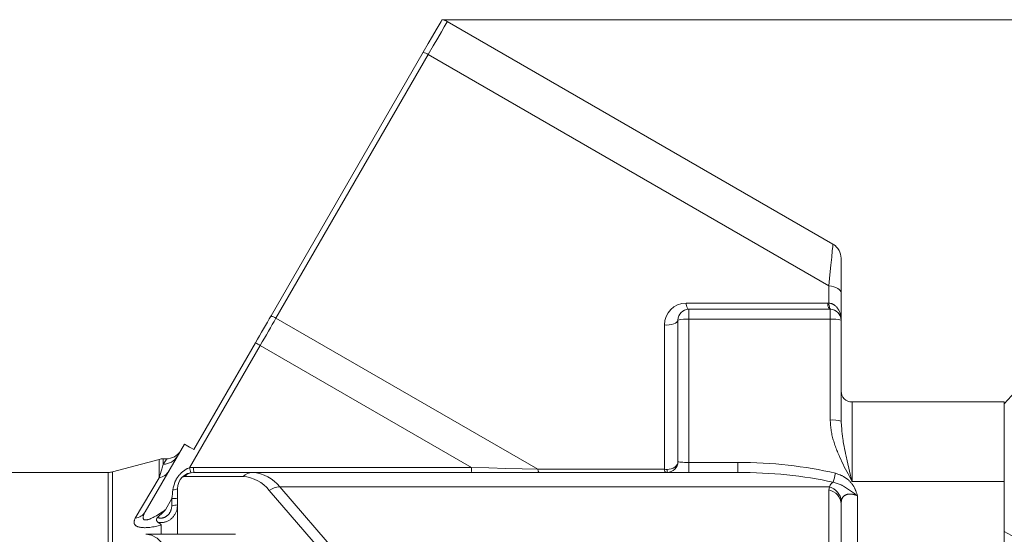
# Model space of a CAD drawing. Units: millimetres. Extents: x 0 to 210, y 0 to 297.
# Drawn here: x 122 to 135, y 104 to 110 of the extents above; entities that cross this region are included whole.
import ezdxf
from ezdxf.enums import TextEntityAlignment as Align

# ---------------------------------------------------------------- set-up
doc = ezdxf.new("R2010")
doc.units = ezdxf.units.MM
doc.header["$LTSCALE"] = 5
doc.linetypes.add('AUSGEZOGEN', pattern=[0])
for name, color, linetype, true_color in [('Bemassung', 6, 'Continuous', 0xff00ff), ('Volllinie breit', 9, 'Continuous', 0xc0c0c0), ('Volllinie schmal', 136, 'Continuous', 0x008080)]:
    doc.layers.add(name, color=color, linetype=linetype, true_color=true_color)
doc.styles.add('Arial', font='arial.ttf')
doc.dimstyles.new('ISO-25', dxfattribs={"dimtxt": 2.5, "dimasz": 2.5, "dimexe": 1.25, "dimexo": 0.625, "dimtad": 1, "dimtxsty": 'Standard', "dimcen": 2.5, "dimadec": 0, "dimazin": 0, "dimtfac": 1, "dimtmove": 0, "dimatfit": 3, "dimfxl": 1, "dimarcsym": 0})

# ---------------------------------------------------------------- blocks, each defined once
blk = doc.blocks.new('*D10')
at = {"layer": 'Bemassung', "linetype": 'AUSGEZOGEN', "lineweight": 18, "true_color": 0xff00ff}
for points in [[(157.189, 110.217), (156.839, 108.467), (157.539, 108.467)], [(157.189, 86.307), (157.539, 88.057), (156.839, 88.057)]]:
    blk.add_hatch(color=6, dxfattribs=at).paths.add_polyline_path(points, flags=0)
at = {"layer": 'Bemassung', "color": 6, "linetype": 'AUSGEZOGEN', "lineweight": 18, "true_color": 0xff00ff}
for p, q in [((157.189, 108.467), (157.189, 116.775)), ((127.665, 110.217), (157.789, 110.217)), ((157.189, 108.467), (157.189, 88.057)), ((150.4, 86.307), (157.789, 86.307))]:
    blk.add_line(p, q, dxfattribs=at)
at = {"layer": 'Bemassung', "color": 6, "linetype": 'AUSGEZOGEN', "lineweight": 18, "true_color": 0xff00ff, "style": 'Arial', "width": 1.035837}
blk.add_text('360', height=1.75, rotation=90, dxfattribs=at).set_placement((156.189, 112.355), (156.189, 116.575), align=Align.FIT)
blk = doc.blocks.new('TR80-3_PL30_K2_100_DS_nNn08')
at = {"layer": 'Volllinie breit', "color": 18, "linetype": 'AUSGEZOGEN', "lineweight": 18, "true_color": 0x000000}
for p, q in [((132.45535, 107.46474), (127.72856, 110.19376)), ((125.56841, 106.58562), (127.43463, 109.81799)), ((132.55535, 105.29633), (132.55535, 107.29154)), ((130.68868, 106.66667), (132.42202, 106.66667)), ((130.55535, 104.8), (130.55535, 106.53333)), ((124.62202, 104.94641), (125.37812, 106.25601)), ((134.9548, 105.95121), (134.55535, 105.50757)), ((134.55535, 105.53028), (132.68868, 105.53028)), ((134.55535, 98.88182), (134.55535, 105.53028)), ((124.02624, 104.18115), (124.50655, 105.01308)), ((124.19658, 104.82652), (123.62544, 104.67348)), ((124.2873, 104.83333), (124.24835, 104.83333)), ((123.57368, 104.66667), (122.38571, 104.66667)), ((131.2882, 104.66667), (124.62202, 104.66667)), ((125.22569, 104.61574), (124.50655, 104.61574)), ((124.42202, 104.46667), (124.42202, 103.90733)), ((127.56931, 102.10796), (125.5463, 104.44393)), ((132.55535, 97.73333), (132.55535, 104.27762)), ((125.13149, 103.90733), (124.03452, 103.90733)), ((124.22202, 103.90733), (124.22202, 104.01883))]:
    blk.add_line(p, q, dxfattribs=at)
for points in [[(127.43463, 109.81799), (127.49568, 109.92374), (127.54918, 110.0164), (127.59374, 110.09359), (127.62822, 110.1533), (127.65171, 110.19399), (127.66361, 110.2146), (127.6651, 110.21719)], [(125.37812, 106.25601), (125.40309, 106.29926), (125.42787, 106.34218), (125.45238, 106.38464), (125.47655, 106.4265), (125.50031, 106.46765), (125.52358, 106.50797), (125.54631, 106.54733), (125.56841, 106.58562)], [(124.50655, 105.01308), (124.50922, 105.01153), (124.51715, 105.00696), (124.5301, 104.99948), (124.54766, 104.98934), (124.5693, 104.97685), (124.59434, 104.96239), (124.62202, 104.94641)], [(124.27334, 104.20915), (124.27239, 104.20815), (124.26069, 104.19596), (124.24887, 104.18388), (124.22496, 104.15997), (124.20079, 104.13632), (124.17649, 104.1128)], [(124.18324, 104.05445), (124.18009, 104.05723), (124.17705, 104.06012), (124.17422, 104.06319), (124.17171, 104.06655), (124.17059, 104.06837), (124.16959, 104.07028), (124.1687, 104.07227), (124.16793, 104.07434), (124.16672, 104.07868), (124.166, 104.08323), (124.1658, 104.08614), (124.16581, 104.0891), (124.16605, 104.09211), (124.16654, 104.09515), (124.16712, 104.09762), (124.16789, 104.10007), (124.16888, 104.10246), (124.17009, 104.10476), (124.17149, 104.10687), (124.17306, 104.1089), (124.17649, 104.1128)], [(124.18324, 104.05445), (124.18471, 104.05342), (124.20466, 104.0402), (124.20907, 104.03698), (124.21298, 104.03375), (124.2147, 104.03212), (124.21625, 104.03047), (124.21761, 104.02881), (124.21876, 104.02713), (124.21986, 104.02508), (124.22071, 104.02301), (124.22202, 104.01883)]]:
    blk.add_lwpolyline(points, dxfattribs=at)
for centre, radius, start, end in [((127.62856, 110.02055), 0.2, 60, 79.471221), ((132.35535, 107.29154), 0.2, 360, 58.3212), ((130.68868, 106.53333), 0.13333, 90, 180), ((132.42202, 106.53333), 0.13333, 360, 90), ((132.68868, 105.66361), 0.13333, 180, 270), ((124.2873, 105.03333), 0.2, 268.340306, 330), ((124.24835, 104.63333), 0.2, 90, 105), ((130.42202, 104.8), 0.13333, 270, 360), ((123.57368, 104.86667), 0.2, 270, 285), ((124.62202, 104.46667), 0.2, 90, 180), ((124.50991, 104.56439), 0.05146, 93.750959, 144.428159), ((125.19959, 104.182), 0.43452, 37.070216, 86.556189)]:
    blk.add_arc(centre, radius, start, end, dxfattribs=at)
at = {"layer": 'Volllinie schmal', "color": 136, "linetype": 'AUSGEZOGEN', "lineweight": 18, "true_color": 0x007e7e}
for p, q in [((127.49522, 109.78961), (125.62901, 106.55724)), ((132.40535, 106.95475), (127.49522, 109.78961)), ((132.40535, 106.74174), (132.40535, 106.95475)), ((130.65535, 106.74227), (132.38868, 106.74227)), ((128.8381, 104.70447), (125.62901, 106.55724)), ((130.68868, 104.66667), (130.68868, 106.66667)), ((132.42202, 105.30795), (132.42202, 106.66667)), ((130.38868, 104.70447), (130.38868, 106.4756)), ((132.42202, 106.54495), (130.68868, 106.54495)), ((125.43635, 106.22354), (124.57049, 104.72383)), ((128.02617, 104.7283), (125.43635, 106.22354)), ((132.68868, 105.53028), (132.68868, 104.55658)), ((124.19658, 104.59922), (124.19658, 104.82652)), ((124.24835, 104.83333), (124.24835, 104.76761)), ((130.68868, 104.78838), (131.2882, 104.78838)), ((131.2882, 104.66667), (131.2882, 104.78838)), ((123.57368, 103.43355), (123.57368, 104.66667)), ((123.62544, 104.67348), (123.62544, 103.58167)), ((124.61911, 104.7283), (128.02617, 104.7283)), ((128.8381, 104.70447), (130.38868, 104.70447)), ((130.42202, 104.66667), (130.42202, 104.70352)), ((123.9048, 104.10474), (124.19658, 104.59922)), ((132.68868, 104.55658), (134.55535, 104.55658)), ((125.6745, 104.48803), (127.69751, 102.15206)), ((132.41244, 104.48803), (125.6745, 104.48803)), ((132.40535, 102.15206), (132.40535, 104.45083)), ((124.35245, 104.34616), (124.27334, 104.20915)), ((124.35245, 104.26278), (124.35245, 104.34616)), ((132.75535, 104.37881), (132.75535, 103.06351)), ((134.55535, 103.94163), (134.9548, 103.71981))]:
    blk.add_line(p, q, dxfattribs=at)
for points in [[(127.72856, 110.19376), (127.72704, 110.19114), (127.71499, 110.17027), (127.69121, 110.12908), (127.65631, 110.06863), (127.6112, 109.99048), (127.55703, 109.89667), (127.49522, 109.78961)], [(132.40535, 106.95475), (132.4186, 107.08984), (132.4302, 107.20823), (132.43987, 107.30684), (132.44735, 107.38312), (132.45245, 107.4351), (132.45503, 107.46143), (132.45535, 107.46474)], [(132.40535, 106.95475), (132.43644, 106.94991), (132.46533, 106.94285), (132.49124, 106.93378), (132.51346, 106.92292), (132.53141, 106.91058), (132.54459, 106.89709), (132.55264, 106.88282), (132.55535, 106.86815)], [(130.65535, 106.74227), (130.65792, 106.72602), (130.66109, 106.71123), (130.66481, 106.69818), (130.66899, 106.68714), (130.67357, 106.67832), (130.67844, 106.67189), (130.68351, 106.66798), (130.68868, 106.66667)], [(132.38868, 106.74227), (132.39125, 106.72602), (132.39443, 106.71123), (132.39814, 106.69818), (132.40233, 106.68714), (132.4069, 106.67832), (132.41177, 106.67189), (132.41684, 106.66798), (132.42202, 106.66667)], [(132.40535, 106.74174), (132.40669, 106.72576), (132.40863, 106.71119), (132.41115, 106.6983), (132.4142, 106.68735), (132.41771, 106.67853), (132.42163, 106.67203), (132.42587, 106.66796), (132.43035, 106.66641)], [(132.40535, 106.74174), (132.41565, 106.74028), (132.42585, 106.73856), (132.43088, 106.73752), (132.43584, 106.73633), (132.44074, 106.73493), (132.44555, 106.73332), (132.45023, 106.73146), (132.45482, 106.72937), (132.45931, 106.72706), (132.46369, 106.72454), (132.46797, 106.72185), (132.47214, 106.71899), (132.47621, 106.71599), (132.48017, 106.71286), (132.48608, 106.70779), (132.49174, 106.70247), (132.49714, 106.69692), (132.50227, 106.69115), (132.50715, 106.68518), (132.51178, 106.67903), (132.51615, 106.6727), (132.52027, 106.66622), (132.523, 106.66161), (132.52562, 106.65693), (132.53049, 106.6474), (132.53489, 106.63764), (132.53884, 106.62769), (132.54235, 106.61758), (132.54542, 106.60732), (132.54806, 106.59696), (132.55029, 106.58652), (132.55147, 106.58002), (132.55249, 106.5735), (132.55336, 106.56696), (132.55407, 106.56041), (132.55463, 106.55385), (132.55502, 106.54728), (132.55527, 106.5407), (132.55535, 106.53413), (132.55535, 106.53333)], [(125.62901, 106.55724), (125.60663, 106.51847), (125.58362, 106.47863), (125.56006, 106.43781), (125.536, 106.39615), (125.51153, 106.35376), (125.48672, 106.31078), (125.46163, 106.26733), (125.43635, 106.22354)], [(130.38868, 106.4756), (130.41872, 106.47372), (130.44892, 106.47493), (130.47774, 106.47916), (130.50367, 106.48619), (130.52537, 106.49566), (130.54174, 106.50708), (130.5519, 106.51986), (130.55535, 106.53333)], [(132.68868, 104.55658), (132.68794, 104.55796), (132.6562, 104.61725), (132.64043, 104.64694), (132.6248, 104.67671), (132.60934, 104.70656), (132.5941, 104.73653), (132.57914, 104.76665), (132.5645, 104.79692), (132.55015, 104.82758), (132.53621, 104.85843), (132.52942, 104.87393), (132.52276, 104.88949), (132.51622, 104.90511), (132.50983, 104.92077), (132.50357, 104.9365), (132.49747, 104.95228), (132.49152, 104.96813), (132.48574, 104.98403), (132.48013, 105), (132.47469, 105.01603), (132.46943, 105.03213), (132.46436, 105.04829), (132.45965, 105.06396), (132.45515, 105.0797), (132.45088, 105.09549), (132.44687, 105.11135), (132.44315, 105.12726), (132.43974, 105.14324), (132.43666, 105.15927), (132.43395, 105.17535), (132.43157, 105.1918), (132.42955, 105.2083), (132.42783, 105.22485), (132.42637, 105.24142), (132.4251, 105.25803), (132.42399, 105.27466), (132.42202, 105.30795)], [(132.55535, 105.29633), (132.56036, 105.23399), (132.56305, 105.2028), (132.56598, 105.17159), (132.56921, 105.14035), (132.57282, 105.10908), (132.57689, 105.07776), (132.57912, 105.06208), (132.5815, 105.04639), (132.5864, 105.01661), (132.59179, 104.98676), (132.5976, 104.95686), (132.60377, 104.9269), (132.61023, 104.89686), (132.61691, 104.86676), (132.63071, 104.80631), (132.65926, 104.68277), (132.6883, 104.55822), (132.68868, 104.55658)], [(124.19658, 104.59922), (124.22553, 104.69183), (124.23798, 104.73278), (124.24835, 104.76761)], [(124.24835, 104.76761), (124.27327, 104.80965), (124.28574, 104.8307), (124.2873, 104.83333)], [(124.36501, 104.45454), (124.37036, 104.47908), (124.37321, 104.49129), (124.37626, 104.50343), (124.37958, 104.51548), (124.38325, 104.52741), (124.38732, 104.53921), (124.38953, 104.54504), (124.39187, 104.55083), (124.39462, 104.55719), (124.39753, 104.5635), (124.4006, 104.56974), (124.40382, 104.57591), (124.4072, 104.58203), (124.41072, 104.58807), (124.41438, 104.59405), (124.41818, 104.59996), (124.42212, 104.60579), (124.42618, 104.61155), (124.43037, 104.61723), (124.43468, 104.62284), (124.4391, 104.62837), (124.44364, 104.63381), (124.44829, 104.63917), (124.45304, 104.64444), (124.45789, 104.64964), (124.46285, 104.65473), (124.46791, 104.65973), (124.47306, 104.66462), (124.47831, 104.66939), (124.48366, 104.67404), (124.48911, 104.67856), (124.49465, 104.68295), (124.50029, 104.68719), (124.50603, 104.69128), (124.51186, 104.69522), (124.51779, 104.69899), (124.52381, 104.70259), (124.52992, 104.70601), (124.53613, 104.70925), (124.54243, 104.7123), (124.54935, 104.71538), (124.55635, 104.7183), (124.57049, 104.72383)], [(128.02617, 104.7283), (128.23844, 104.72207), (128.44615, 104.71597), (128.64684, 104.71008), (128.8381, 104.70447)], [(128.85477, 104.66667), (128.85218, 104.66732), (128.84964, 104.66928), (128.84721, 104.67249), (128.84492, 104.6769), (128.84283, 104.68242), (128.84097, 104.68895), (128.83938, 104.69634), (128.8381, 104.70447)], [(130.40535, 104.66667), (130.40276, 104.66732), (130.40023, 104.66928), (130.39779, 104.67249), (130.39551, 104.6769), (130.39341, 104.68242), (130.39156, 104.68895), (130.38997, 104.69634), (130.38868, 104.70447)], [(132.48561, 104.65609), (132.51421, 104.64619), (132.52839, 104.64103), (132.54243, 104.6356), (132.55628, 104.62981), (132.56311, 104.62676), (132.56988, 104.62358), (132.57658, 104.62028), (132.58319, 104.61682), (132.58973, 104.61322), (132.59617, 104.60945), (132.60253, 104.6055), (132.60878, 104.60138), (132.61493, 104.5971), (132.62098, 104.59266), (132.62693, 104.58806), (132.63277, 104.58331), (132.63851, 104.57842), (132.64413, 104.57339), (132.64964, 104.56823), (132.65504, 104.56294), (132.66032, 104.55752), (132.66549, 104.55199), (132.67053, 104.54636), (132.67546, 104.54061), (132.68026, 104.53477), (132.68493, 104.52883), (132.68944, 104.52286), (132.69382, 104.5168), (132.69807, 104.51067), (132.7022, 104.50445), (132.7062, 104.49816), (132.71007, 104.4918), (132.71382, 104.48536), (132.71743, 104.47886), (132.72092, 104.47229), (132.72427, 104.46565), (132.7275, 104.45896), (132.7306, 104.45221), (132.73356, 104.4454), (132.73639, 104.43854), (132.73909, 104.43163), (132.74166, 104.42467), (132.7448, 104.41555), (132.74773, 104.40637), (132.75047, 104.39713), (132.75303, 104.38784), (132.75512, 104.37972), (132.75535, 104.37881)], [(132.41244, 104.48803), (132.41782, 104.5015), (132.4208, 104.50808), (132.42413, 104.51448), (132.42596, 104.51759), (132.42793, 104.52063), (132.43004, 104.52359), (132.43231, 104.52648), (132.43475, 104.52927), (132.43739, 104.53196), (132.44022, 104.53454), (132.44328, 104.53701), (132.44672, 104.53948), (132.45035, 104.54184), (132.45794, 104.5464)], [(132.75535, 104.37881), (132.75471, 104.37932), (132.74289, 104.38848), (132.7309, 104.39739), (132.71878, 104.40611), (132.70657, 104.41468), (132.65764, 104.44846), (132.6328, 104.46607), (132.6204, 104.47477), (132.60794, 104.48328), (132.59535, 104.49149), (132.58257, 104.4993), (132.57609, 104.50303), (132.56954, 104.50663), (132.56291, 104.51008), (132.55619, 104.51336), (132.55038, 104.51604), (132.54451, 104.51859), (132.53259, 104.52338), (132.52046, 104.52779), (132.50816, 104.53189), (132.49573, 104.53574), (132.48319, 104.5394), (132.45794, 104.5464)], [(132.75535, 104.37881), (132.74391, 104.38342), (132.73246, 104.38781), (132.72096, 104.39178), (132.71519, 104.39354), (132.7094, 104.3951), (132.70358, 104.39647), (132.69776, 104.39763), (132.69195, 104.39858), (132.68616, 104.39934), (132.68041, 104.39991), (132.67472, 104.4003), (132.6691, 104.40052), (132.66357, 104.40056), (132.65832, 104.40045), (132.65317, 104.40019), (132.64813, 104.39977), (132.64321, 104.39921), (132.6384, 104.39849), (132.63372, 104.39763), (132.62917, 104.39661), (132.62476, 104.39545), (132.62032, 104.39408), (132.61604, 104.39255), (132.61191, 104.39087), (132.60794, 104.38904), (132.60413, 104.38707), (132.60047, 104.38496), (132.59697, 104.38272), (132.59364, 104.38035), (132.59008, 104.37754), (132.58673, 104.37458), (132.58357, 104.37146), (132.58062, 104.36819), (132.57788, 104.36477), (132.57534, 104.36121), (132.573, 104.3575), (132.57088, 104.35364), (132.5689, 104.34953), (132.56711, 104.34528), (132.56549, 104.34092), (132.564, 104.33647), (132.56134, 104.32736), (132.5589, 104.3181)], [(124.17649, 104.1128), (124.186, 104.11035), (124.19552, 104.10816), (124.2003, 104.10725), (124.20509, 104.1065), (124.2099, 104.10595), (124.21473, 104.10563), (124.21957, 104.10556), (124.22443, 104.10575), (124.22928, 104.10618), (124.23413, 104.10683), (124.23894, 104.10771), (124.24373, 104.10879), (124.24846, 104.11007), (124.25314, 104.11153), (124.25779, 104.11319), (124.26237, 104.11502), (124.26686, 104.11702), (124.27128, 104.11918), (124.2756, 104.12151), (124.27983, 104.12399), (124.28397, 104.12663), (124.288, 104.12943), (124.29229, 104.13265), (124.29646, 104.13604), (124.30049, 104.13959), (124.30438, 104.14329), (124.30814, 104.14714), (124.31176, 104.15111), (124.31523, 104.15522), (124.31855, 104.15944), (124.32214, 104.16438), (124.32554, 104.16945), (124.32874, 104.17464), (124.33174, 104.17995), (124.33454, 104.18537), (124.33715, 104.19089), (124.33956, 104.1965), (124.34176, 104.2022), (124.34402, 104.20875), (124.34602, 104.21538), (124.34775, 104.22208), (124.34921, 104.22884), (124.35041, 104.23566), (124.35133, 104.24251), (124.35197, 104.24938), (124.35233, 104.25627), (124.35245, 104.26278)], [(124.42202, 104.26781), (124.4205, 104.25097), (124.41962, 104.24258), (124.4186, 104.23423), (124.41739, 104.22591), (124.41595, 104.21765), (124.41421, 104.20946), (124.41215, 104.20134), (124.40932, 104.19215), (124.40603, 104.1831), (124.40227, 104.1742), (124.39808, 104.16546), (124.39348, 104.15691), (124.38849, 104.14857), (124.38313, 104.14045), (124.37742, 104.13256), (124.37156, 104.12515), (124.3654, 104.11799), (124.35894, 104.11112), (124.3522, 104.10453), (124.34519, 104.09826), (124.3379, 104.09231), (124.33035, 104.0867), (124.32254, 104.08146), (124.31501, 104.07689), (124.30728, 104.07266), (124.29936, 104.06878), (124.29127, 104.06526), (124.28303, 104.0621), (124.27465, 104.05931), (124.26616, 104.05691), (124.25755, 104.0549), (124.24947, 104.05339), (124.24132, 104.05223), (124.23314, 104.05142), (124.22494, 104.05098), (124.21673, 104.0509), (124.20854, 104.05119), (124.20039, 104.05186), (124.19229, 104.0529), (124.18324, 104.05445)], [(124.02624, 104.18115), (124.01883, 104.16685), (124.0153, 104.15975), (124.01199, 104.15269), (124.00896, 104.14571), (124.00629, 104.13882), (124.00406, 104.13204), (124.00232, 104.12537), (124.00136, 104.12032), (124.0008, 104.11539), (124.00066, 104.11062), (124.001, 104.10603), (124.00137, 104.1038), (124.00188, 104.10164), (124.00253, 104.09955), (124.00334, 104.09755), (124.00431, 104.09564), (124.00545, 104.09384), (124.00676, 104.09216), (124.00826, 104.0906), (124.01079, 104.08857), (124.0137, 104.08684), (124.01698, 104.08544), (124.02061, 104.08438), (124.02456, 104.08367), (124.02879, 104.0833), (124.03326, 104.08325), (124.03792, 104.08351), (124.0415, 104.08388), (124.04516, 104.0844), (124.05266, 104.08585), (124.06035, 104.08777), (124.06817, 104.09009), (124.0753, 104.09248), (124.08247, 104.0951), (124.08965, 104.09795), (124.09684, 104.101), (124.10403, 104.10422), (124.11121, 104.1076), (124.12549, 104.11475), (124.13509, 104.11982), (124.14462, 104.12505), (124.15408, 104.13043), (124.16348, 104.13595), (124.18213, 104.14737), (124.20059, 104.15921), (124.21891, 104.1714), (124.23711, 104.18384), (124.27334, 104.20915)], [(124.22202, 104.01883), (124.18691, 104.01101), (124.16941, 104.00725), (124.15198, 104.00368), (124.13464, 104.00035), (124.11741, 103.99733), (124.10031, 103.99468), (124.08338, 103.99246), (124.07193, 103.99122), (124.0606, 103.99022), (124.0494, 103.98945), (124.03836, 103.98893), (124.02752, 103.98866), (124.01688, 103.98865), (124.00649, 103.9889), (123.99637, 103.98942), (123.98814, 103.99006), (123.98013, 103.9909), (123.97236, 103.99192), (123.96486, 103.99315), (123.95765, 103.99458), (123.95074, 103.9962), (123.94415, 103.99803), (123.93791, 104.00007), (123.93202, 104.00231), (123.92651, 104.00475), (123.92136, 104.00739), (123.91658, 104.0102), (123.91218, 104.01319), (123.90816, 104.01634), (123.90453, 104.01964), (123.90127, 104.02309), (123.89848, 104.02657), (123.89605, 104.03017), (123.89399, 104.03388), (123.89229, 104.0377), (123.89096, 104.04161), (123.89, 104.04561), (123.8894, 104.04969), (123.88917, 104.05385), (123.88923, 104.05687), (123.88947, 104.05992), (123.88987, 104.063), (123.89043, 104.0661), (123.89195, 104.07239), (123.89395, 104.07876), (123.89633, 104.08519), (123.899, 104.09168), (123.9048, 104.10474)], [(124.03353, 103.90733), (124.03452, 103.90733), (124.10398, 103.89517), (124.17133, 103.85908), (124.23452, 103.80015), (124.29164, 103.72016), (124.34094, 103.62156), (124.38093, 103.50733)]]:
    blk.add_lwpolyline(points, dxfattribs=at)
for centre, radius, start, end in [((127.30238, 109.45676), 0.38468, 59.914305, 69.892804), ((130.65535, 106.4756), 0.26667, 90, 180), ((132.38868, 106.4756), 0.26667, 86.416678, 90), ((125.43616, 106.22435), 0.38471, 59.914441, 69.892571), ((130.6556, 106.15381), 0.39254, 85.165525, 104.796724), ((132.4551, 106.15383), 0.39252, 75.202774, 94.834976), ((124.34529, 104.33526), 2.18083, 59.980399, 61.732118), ((132.4551, 104.91678), 0.39257, 75.204006, 94.833745), ((124.25091, 104.9649), 0.1973, 269.256801, 329.869953), ((124.15902, 104.77956), 0.18421, 281.765, 329.672329), ((124.62405, 104.5057), 0.16098, 90.722713, 136.877548), ((124.61911, 104.46163), 0.26667, 90, 100.50535), ((124.83931, 104.7586), 0.27106, 187.368974, 200.580215), ((124.9641, 104.71367), 0.3453, 177.572161, 187.824343), ((125.34319, 104.5057), 0.16098, 90.722713, 136.877548), ((125.31403, 104.21571), 0.45177, 37.06992, 86.556506), ((128.37129, 104.71369), 0.34542, 177.575859, 187.82433), ((129.59114, 105.32794), 2.97142, 344.750723, 346.932113), ((124.37717, 104.5374), 0.08375, 261.651439, 302.374363), ((125.6804, 104.2625), 0.22561, 91.499267, 126.470829), ((132.37166, 104.2701), 0.18384, 2.345312, 79.441104), ((132.35611, 104.29141), 0.20454, 7.497631, 74.013338), ((124.37025, 104.58341), 0.23791, 265.707437, 282.566701), ((124.37025, 104.50002), 0.23791, 265.707437, 282.566701), ((123.88918, 104.26425), 0.16028, 275.589895, 328.770888)]:
    blk.add_arc(centre, radius, start, end, dxfattribs=at)
for centre, major_axis, ratio, start_param, end_param in [((130.42202, 104.8), (-0.13333, 0), 0.7236068, 1.57079633, 3.14159265), ((130.68868, 104.8), (-0.13333, 0), 0.08715574, 0, 1.57079633), ((131.06594, 103.32171), (-2.94084, -0.14705), 0.49621143, 4.18396824, 4.6119593), ((130.42202, 104.73333), (-0.13333, 0), 0.2236068, 1.31811607, 1.57079633), ((131.06594, 103.33333), (-2.87463, -0.131), 0.46158329, 4.18599219, 4.61398324), ((124.35535, 104.3512), (-0.05776, -0.50003), 0.00458663, 4.50474785, 4.72298236), ((132.80535, 104.33007), (-0.39315, 0.15736), 0.46828651, 6.27994137, 6.46847203), ((132.75535, 104.15687), (0.14508, -0.24411), 0.56396801, 3.7122624, 3.90079307)]:
    blk.add_ellipse(centre, major_axis=major_axis, ratio=ratio, start_param=start_param, end_param=end_param, dxfattribs=at)
at = {"layer": 'Bemassung', "color": 6, "linetype": 'AUSGEZOGEN', "lineweight": 18, "true_color": 0xff00ff}
dim = blk.add_linear_dim(base=(157.18868, 86.30667), p1=(127.6651, 110.21719), p2=(150.39973, 86.30667), angle=270, text='360', dimstyle='ISO-25', override={"dimtxt": 1.75, "dimasz": 1.75, "dimexe": 0.6, "dimgap": 0.25, "dimtad": 1, "dimjust": 3, "dimdec": 2, "dimlfac": 15, "dimzin": 8, "dimtxsty": 'Arial', "dimsah": 1, "dimclrd": 6, "dimclre": 6, "dimclrt": 6, "dimadec": 2}, dxfattribs=at)
dim.commit()
dim.dimension.update_dxf_attribs({"geometry": '*D10', "text_midpoint": (155.31368, 114.46459), "dimtype": 160, "text_rotation": 90})

msp = doc.modelspace()

# ---------------------------------------------------------------- block references
msp.add_blockref('TR80-3_PL30_K2_100_DS_nNn08', (0, 0))

doc.saveas('drawing.dxf')
